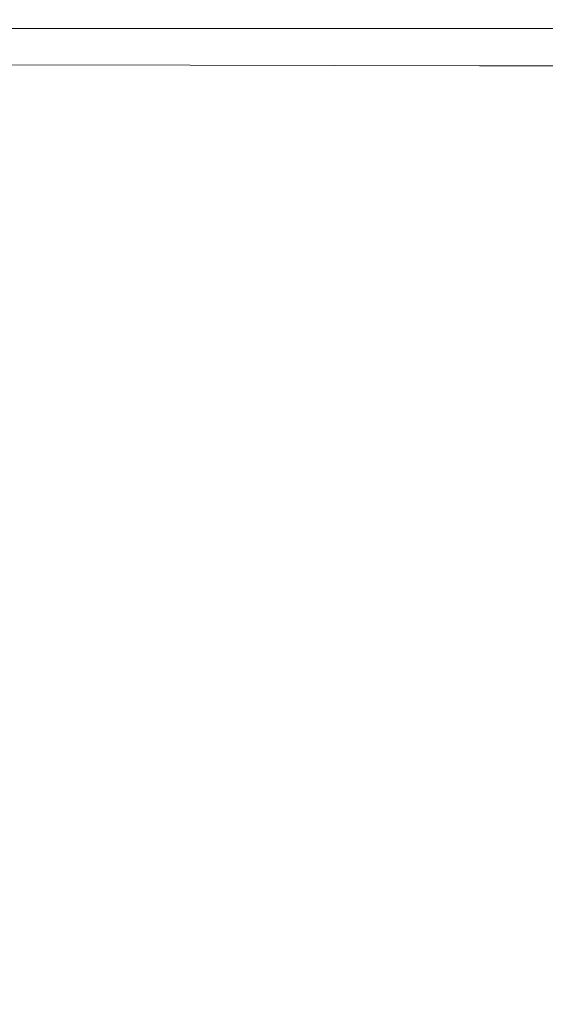
# Model space of a CAD drawing. Extents: x -103 to 100, y -210 to 0.
# Drawn here: x 24 to 35, y -56 to -35 of the extents above; entities that cross this region are included whole.
import ezdxf

# ---------------------------------------------------------------- set-up
doc = ezdxf.new("R2010")
doc.units = 0
doc.header["$LTSCALE"] = 500
doc.header["$MEASUREMENT"] = 0
doc.layers.add('NOVOTERM_CHROM', color=7, linetype='Continuous')

msp = doc.modelspace()

# ---------------------------------------------------------------- linework, layer by layer
at = {"layer": 'NOVOTERM_CHROM', "lineweight": 0}
for points, invisible_edges in [([(23.677, -35.071, 12.763), (27.556, -35.071, 12.763), (27.556, -35.052, 11.862), (23.677, -35.052, 11.862)], 15), ([(23.677, -35.052, 11.862), (27.556, -35.052, 11.862), (27.556, -35.052, 10.378), (23.677, -35.052, 10.378)], 15), ([(23.677, -35.071, 5.561), (23.677, -35.052, 8.145), (27.556, -35.052, 8.145), (27.556, -35.071, 5.561)], 15), ([(23.677, -35.052, 8.145), (23.677, -35.052, 10.378), (27.556, -35.052, 10.378), (27.556, -35.052, 8.145)], 15), ([(33.761, -35.071, 12.763), (33.761, -35.052, 11.862), (27.556, -35.052, 11.862), (27.556, -35.071, 12.763)], 15), ([(33.761, -35.052, 11.862), (33.761, -35.052, 10.378), (27.556, -35.052, 10.378), (27.556, -35.052, 11.862)], 15), ([(33.761, -35.071, 5.561), (27.556, -35.071, 5.561), (27.556, -35.052, 8.145), (33.761, -35.052, 8.145)], 15), ([(33.761, -35.052, 8.145), (27.556, -35.052, 8.145), (27.556, -35.052, 10.378), (33.761, -35.052, 10.378)], 15), ([(41.457, -35.071, 12.763), (41.457, -35.052, 11.862), (33.761, -35.052, 11.862), (33.761, -35.071, 12.763)], 15), ([(41.457, -35.052, 11.862), (41.457, -35.052, 10.378), (33.761, -35.052, 10.378), (33.761, -35.052, 11.862)], 15), ([(41.469, -35.07, 5.534), (33.761, -35.071, 5.561), (33.761, -35.052, 8.145), (41.457, -35.052, 8.145)], 15), ([(41.457, -35.052, 8.145), (33.761, -35.052, 8.145), (33.761, -35.052, 10.378), (41.457, -35.052, 10.378)], 15), ([(23.677, -35.071, 12.763), (23.677, -35.127, 13.245), (27.556, -35.127, 13.245), (27.556, -35.071, 12.763)], 15), ([(23.677, -35.071, 5.561), (27.556, -35.071, 5.561), (27.556, -35.127, 3.023), (23.677, -35.127, 3.023)], 15), ([(23.677, -35.127, 13.245), (23.677, -35.24, 13.472), (27.556, -35.24, 13.472), (27.556, -35.127, 13.245)], 13), ([(23.677, -35.127, 3.023), (27.556, -35.127, 3.023), (27.556, -35.24, 0.926), (23.677, -35.24, 0.926)], 15), ([(23.677, -35.428, 13.608), (27.556, -35.428, 13.608), (27.556, -35.24, 13.472), (23.677, -35.24, 13.472)], 15), ([(23.677, -35.428, -0.332), (23.677, -35.24, 0.926), (27.556, -35.24, 0.926), (27.556, -35.428, -0.332)], 15), ([(33.761, -35.071, 12.763), (27.556, -35.071, 12.763), (27.556, -35.127, 13.245), (33.761, -35.127, 13.245)], 15), ([(33.761, -35.071, 5.561), (33.761, -35.127, 3.023), (27.556, -35.127, 3.023), (27.556, -35.071, 5.561)], 15), ([(33.761, -35.127, 13.245), (27.556, -35.127, 13.245), (27.556, -35.24, 13.472), (33.761, -35.24, 13.472)], 11), ([(33.761, -35.127, 3.023), (33.761, -35.24, 0.926), (27.556, -35.24, 0.926), (27.556, -35.127, 3.023)], 15), ([(33.761, -35.428, 13.608), (33.761, -35.24, 13.472), (27.556, -35.24, 13.472), (27.556, -35.428, 13.608)], 15), ([(33.761, -35.428, -0.332), (27.556, -35.428, -0.332), (27.556, -35.24, 0.926), (33.761, -35.24, 0.926)], 15), ([(41.469, -35.07, 5.534), (41.503, -35.124, 2.913), (33.761, -35.127, 3.023), (33.761, -35.071, 5.561)], 15), ([(41.457, -35.071, 12.763), (33.761, -35.071, 12.763), (33.761, -35.127, 13.245), (41.457, -35.127, 13.245)], 15), ([(41.503, -35.124, 2.913), (41.481, -35.235, 0.734), (33.761, -35.24, 0.926), (33.761, -35.127, 3.023)], 15), ([(41.457, -35.127, 13.245), (33.761, -35.127, 13.245), (33.761, -35.24, 13.472), (41.457, -35.24, 13.472)], 11), ([(41.326, -35.424, -0.553), (33.761, -35.428, -0.332), (33.761, -35.24, 0.926), (41.481, -35.235, 0.734)], 15), ([(41.457, -35.428, 13.608), (41.457, -35.24, 13.472), (33.761, -35.24, 13.472), (33.761, -35.428, 13.608)], 15), ([(23.677, -35.98, 13.676), (27.556, -35.98, 13.676), (27.556, -35.428, 13.608), (23.677, -35.428, 13.608)], 15), ([(23.677, -36.022, -0.955), (23.677, -35.428, -0.332), (27.556, -35.428, -0.332), (27.556, -36.029, -0.956)], 7), ([(33.761, -35.98, 13.676), (33.761, -35.428, 13.608), (27.556, -35.428, 13.608), (27.556, -35.98, 13.676)], 15), ([(33.761, -36.041, -0.957), (27.556, -36.029, -0.956), (27.556, -35.428, -0.332), (33.761, -35.428, -0.332)], 15), ([(41.159, -36.052, -1.179), (33.761, -36.041, -0.957), (33.761, -35.428, -0.332), (41.326, -35.424, -0.553)], 15), ([(41.457, -35.98, 13.676), (41.457, -35.428, 13.608), (33.761, -35.428, 13.608), (33.761, -35.98, 13.676)], 15), ([(23.677, -35.98, 13.676), (23.677, -37.185, 13.698), (27.556, -37.185, 13.698), (27.556, -35.98, 13.676)], 15), ([(23.677, -36.022, -0.955), (27.556, -36.029, -0.956), (27.556, -37.382, -1.152), (23.677, -37.352, -1.149)], 15), ([(33.761, -35.98, 13.676), (27.556, -35.98, 13.676), (27.556, -37.185, 13.698), (33.761, -37.185, 13.698)], 15), ([(33.761, -36.041, -0.957), (33.761, -37.429, -1.155), (27.556, -37.382, -1.152), (27.556, -36.029, -0.956)], 7), ([(41.457, -35.98, 13.676), (33.761, -35.98, 13.676), (33.761, -37.185, 13.698), (41.457, -37.185, 13.698)], 15), ([(41.159, -36.052, -1.179), (41.103, -37.478, -1.375), (33.761, -37.429, -1.155), (33.761, -36.041, -0.957)], 7), ([(23.677, -37.185, 13.698), (23.677, -39.333, 13.698), (27.556, -39.333, 13.698), (27.556, -37.185, 13.698)], 15), ([(23.677, -37.352, -1.149), (27.556, -37.382, -1.152), (27.556, -39.823, -1.124), (23.677, -39.749, -1.118)], 15), ([(33.761, -37.185, 13.698), (27.556, -37.185, 13.698), (27.556, -39.333, 13.698), (33.761, -39.333, 13.698)], 15), ([(41.457, -37.185, 13.698), (33.761, -37.185, 13.698), (33.761, -39.333, 13.698), (41.457, -39.333, 13.698)], 15), ([(33.761, -37.429, -1.155), (33.761, -39.943, -1.132), (27.556, -39.823, -1.124), (27.556, -37.382, -1.152)], 15), ([(41.103, -37.478, -1.375), (41.103, -40.066, -1.347), (33.761, -39.943, -1.132), (33.761, -37.429, -1.155)], 15), ([(23.677, -42.712, 13.698), (27.556, -42.712, 13.698), (27.556, -39.333, 13.698), (23.677, -39.333, 13.698)], 15), ([(33.761, -42.712, 13.698), (33.761, -39.333, 13.698), (27.556, -39.333, 13.698), (27.556, -42.712, 13.698)], 15), ([(41.457, -42.712, 13.698), (41.457, -39.333, 13.698), (33.761, -39.333, 13.698), (33.761, -42.712, 13.698)], 15), ([(23.677, -43.544, -1.066), (23.677, -39.749, -1.118), (27.556, -39.823, -1.124), (27.556, -43.693, -1.077)], 15), ([(33.761, -43.931, -1.095), (27.556, -43.693, -1.077), (27.556, -39.823, -1.124), (33.761, -39.943, -1.132)], 15), ([(41.103, -44.177, -1.3), (33.761, -43.931, -1.095), (33.761, -39.943, -1.132), (41.103, -40.066, -1.347)], 15), ([(23.677, -47.002, 13.698), (27.556, -47.002, 13.698), (27.556, -42.712, 13.698), (23.677, -42.712, 13.698)], 15), ([(33.761, -47.002, 13.698), (33.761, -42.712, 13.698), (27.556, -42.712, 13.698), (27.556, -47.002, 13.698)], 15), ([(41.457, -47.002, 13.698), (41.457, -42.712, 13.698), (33.761, -42.712, 13.698), (33.761, -47.002, 13.698)], 15), ([(23.677, -48.291, -1.009), (23.677, -43.544, -1.066), (27.556, -43.693, -1.077), (27.556, -48.522, -1.026)], 15), ([(33.761, -48.892, -1.053), (27.556, -48.522, -1.026), (27.556, -43.693, -1.077), (33.761, -43.931, -1.095)], 15), ([(41.159, -49.287, -1.241), (33.761, -48.892, -1.053), (33.761, -43.931, -1.095), (41.103, -44.177, -1.3)], 15), ([(23.677, -47.002, 13.698), (23.677, -51.881, 13.698), (27.556, -51.881, 13.698), (27.556, -47.002, 13.698)], 15), ([(33.761, -47.002, 13.698), (27.556, -47.002, 13.698), (27.556, -51.881, 13.698), (33.761, -51.881, 13.698)], 15), ([(41.457, -47.002, 13.698), (33.761, -47.002, 13.698), (33.761, -51.881, 13.698), (41.457, -51.881, 13.698)], 15), ([(23.677, -48.291, -1.009), (27.556, -48.522, -1.026), (27.556, -53.842, -0.984), (23.677, -53.544, -0.962)], 15), ([(33.761, -48.892, -1.053), (33.761, -54.32, -1.019), (27.556, -53.842, -0.984), (27.556, -48.522, -1.026)], 15), ([(41.159, -49.287, -1.241), (41.326, -54.87, -1.177), (33.761, -54.32, -1.019), (33.761, -48.892, -1.053)], 15), ([(23.677, -51.881, 13.698), (23.677, -57.029, 13.698), (27.556, -57.029, 13.698), (27.556, -51.881, 13.698)], 15), ([(33.761, -51.881, 13.698), (27.556, -51.881, 13.698), (27.556, -57.029, 13.698), (33.761, -57.029, 13.698)], 15), ([(41.457, -51.881, 13.698), (33.761, -51.881, 13.698), (33.761, -57.029, 13.698), (41.457, -57.029, 13.698)], 15), ([(23.677, -53.544, -0.962), (27.556, -53.842, -0.984), (27.556, -59.187, -0.966), (23.677, -58.859, -0.942)], 15), ([(33.761, -54.32, -1.019), (33.761, -59.712, -1.004), (27.556, -59.187, -0.966), (27.556, -53.842, -0.984)], 15), ([(41.326, -54.87, -1.177), (41.481, -60.348, -1.125), (33.761, -59.712, -1.004), (33.761, -54.32, -1.019)], 15)]:
    msp.add_3dface(points, dxfattribs=dict(at, invisible_edges=invisible_edges))

doc.saveas('drawing.dxf')
